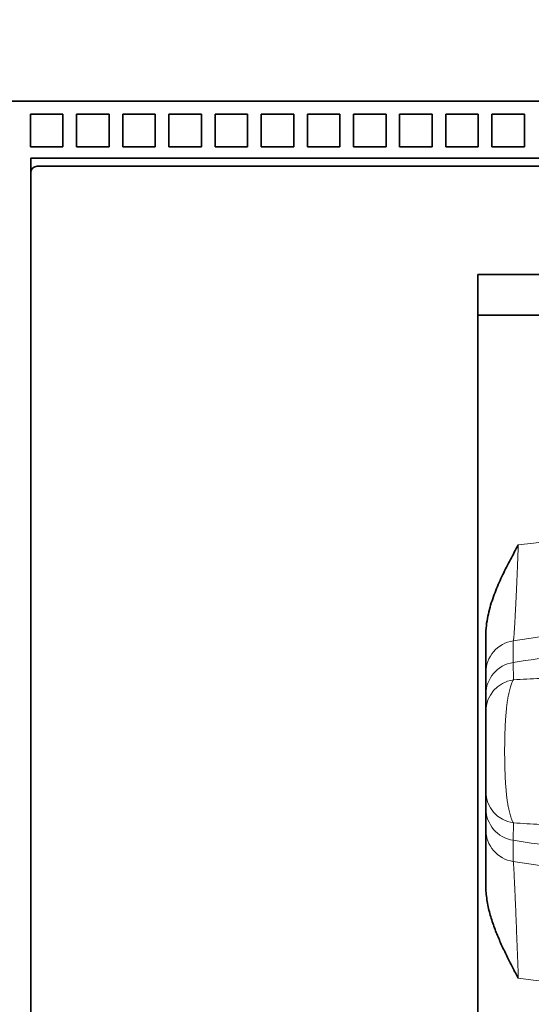
# Model space of a CAD drawing. Extents: x -1000000 to 1000000, y -1000000 to 1000000.
# Drawn here: x 52 to 57, y 194 to 203 of the extents above; entities that cross this region are included whole.
import ezdxf
from ezdxf.enums import TextEntityAlignment as Align

# ---------------------------------------------------------------- set-up
doc = ezdxf.new("R2010")
doc.units = 0
doc.layers.get('0').update_dxf_attribs({"lineweight": 13})
doc.styles.get("Standard").update_dxf_attribs({"font": 'isocp.shx'})
doc.dimstyles.get("Standard").update_dxf_attribs({"dimtxt": 2.5, "dimasz": 2.5, "dimexe": 1.25, "dimexo": 0.625, "dimtad": 1, "dimcen": 2.5, "dimadec": 0, "dimazin": 0, "dimtfac": 1, "dimtmove": 0, "dimatfit": 0, "dimfxl": 1, "dimarcsym": 0})

# ---------------------------------------------------------------- blocks, each defined once
blk = doc.blocks.new('*D21')
at = {"color": 7, "lineweight": 13, "ltscale": 0.202027}
for p, q in [((52.346406, 204.061484), (52.346406, 212.142563)), ((65.846406, 204.061484), (65.846406, 212.142563))]:
    blk.add_line(p, q, dxfattribs=at)
at = {"color": 7, "lineweight": 13, "ltscale": 0.3375}
blk.add_line((52.346406, 210.142562), (65.846406, 210.142562), dxfattribs=at)
at = {"color": 7, "lineweight": 13}
for points in [[(54.278258, 210.6602), (52.346406, 210.142562), (54.278258, 209.624924)], [(63.914555, 209.624924), (65.846406, 210.142562), (63.914555, 210.6602)]]:
    blk.add_lwpolyline(points, dxfattribs=at)
for s, p, p2 in [('45', (56.629632, 211.142562), (61.466808, 211.142562)), ('"', (63.21873, 206.642563), (65.052063, 206.642563)), ('1.77', (53.044377, 206.642563), (63.21873, 206.642563))]:
    blk.add_text(s, height=2.5, dxfattribs=at).set_placement(p, p2, align=Align.FIT)
blk = doc.blocks.new('BLOCK64')
at = {"color": 7, "lineweight": 35}
for p, q in [((-64.9, 12.5), (29.9, 12.5)), ((-40, 10.75), (5, 10.75)), ((-40, 10.3), (-40, -30.3)), ((4.103, 10.5), (-39.103, 10.5)), ((-26.25, -28.5), (-26.25, 7.171))]:
    blk.add_line(p, q, dxfattribs=at)
at = {"color": 7, "lineweight": 35, "ltscale": 0.025}
for p, q in [((-40.01, 12.1), (-40.01, 11.1)), ((-40.01, 12.1), (-39.01, 12.1)), ((-39.01, 12.1), (-39.01, 11.1)), ((-38.59, 12.1), (-38.59, 11.1)), ((-38.59, 12.1), (-37.59, 12.1)), ((-37.59, 12.1), (-37.59, 11.1)), ((-37.17, 12.1), (-37.17, 11.1)), ((-37.17, 12.1), (-36.17, 12.1)), ((-36.17, 12.1), (-36.17, 11.1)), ((-35.75, 12.1), (-35.75, 11.1)), ((-35.75, 12.1), (-34.75, 12.1)), ((-34.75, 12.1), (-34.75, 11.1)), ((-34.33, 12.1), (-34.33, 11.1)), ((-34.33, 12.1), (-33.33, 12.1)), ((-33.33, 12.1), (-33.33, 11.1)), ((-32.91, 12.1), (-32.91, 11.1)), ((-32.91, 12.1), (-31.91, 12.1)), ((-31.91, 12.1), (-31.91, 11.1)), ((-31.49, 12.1), (-31.49, 11.1)), ((-31.49, 12.1), (-30.49, 12.1)), ((-30.49, 12.1), (-30.49, 11.1)), ((-30.07, 12.1), (-30.07, 11.1)), ((-30.07, 12.1), (-29.07, 12.1)), ((-29.07, 12.1), (-29.07, 11.1)), ((-28.65, 12.1), (-28.65, 11.1)), ((-28.65, 12.1), (-27.65, 12.1)), ((-27.65, 12.1), (-27.65, 11.1)), ((-27.23, 12.1), (-27.23, 11.1)), ((-27.23, 12.1), (-26.23, 12.1)), ((-26.23, 12.1), (-26.23, 11.1)), ((-25.81, 12.1), (-25.81, 11.1)), ((-25.81, 12.1), (-24.81, 12.1)), ((-24.81, 12.1), (-24.81, 11.1)), ((-40.01, 11.1), (-39.01, 11.1)), ((-38.59, 11.1), (-37.59, 11.1)), ((-37.17, 11.1), (-36.17, 11.1)), ((-35.75, 11.1), (-34.75, 11.1)), ((-34.33, 11.1), (-33.33, 11.1)), ((-32.91, 11.1), (-31.91, 11.1)), ((-31.49, 11.1), (-30.49, 11.1)), ((-30.07, 11.1), (-29.07, 11.1)), ((-28.65, 11.1), (-27.65, 11.1)), ((-27.23, 11.1), (-26.23, 11.1)), ((-25.81, 11.1), (-24.81, 11.1))]:
    blk.add_line(p, q, dxfattribs=at)
at = {"color": 7, "lineweight": 35, "ltscale": 0.011229}
blk.add_line((-40, 10.75), (-40, 10.301), dxfattribs=at)
at = {"color": 7, "lineweight": 35, "ltscale": 0.017437}
blk.add_line((-39.103, 10.5), (-39.8, 10.5), dxfattribs=at)
at = {"color": 7, "lineweight": 35, "ltscale": 0.216775}
blk.add_line((-26.25, 7.171), (-26.25, -1.5), dxfattribs=at)
at = {"color": 7, "lineweight": 35, "ltscale": 0.4375}
for p, q in [((-8.75, 7.171), (-26.25, 7.171)), ((-26.25, 5.92), (-8.75, 5.92))]:
    blk.add_line(p, q, dxfattribs=at)
at = {"color": 7, "lineweight": 35, "ltscale": 0.0125}
for p, q in [((-26.25, -2), (-26.25, -1.5)), ((-26.25, -6.5), (-26.25, -7))]:
    blk.add_line(p, q, dxfattribs=at)
at = {"color": 7, "lineweight": 35, "ltscale": 0.1125}
blk.add_line((-26.25, -2), (-26.25, -6.5), dxfattribs=at)
at = {"color": 7, "lineweight": 35, "ltscale": 0.028891}
blk.add_line((-26, -5.085), (-26, -3.929), dxfattribs=at)
at = {"color": 7, "lineweight": 35, "ltscale": 0.016602}
blk.add_line((-26, -5.749), (-26, -5.085), dxfattribs=at)
at = {"color": 7, "lineweight": 35, "ltscale": 0.012814}
for p, q in [((-26, -6.262), (-26, -5.749)), ((-26, -9.251), (-26, -8.738))]:
    blk.add_line(p, q, dxfattribs=at)
at = {"color": 7, "lineweight": 35, "ltscale": 0.061916}
blk.add_line((-26, -6.262), (-26, -8.738), dxfattribs=at)
at = {"color": 7, "lineweight": 35, "ltscale": 0.422285}
blk.add_line((-26.25, -7), (-26.25, -23.891), dxfattribs=at)
at = {"color": 7, "lineweight": 35, "ltscale": 0.016268}
blk.add_line((-26, -9.251), (-26, -9.902), dxfattribs=at)
at = {"color": 7, "lineweight": 35, "ltscale": 0.043118}
blk.add_line((-26, -11.626), (-26, -9.902), dxfattribs=at)
at = {"color": 7, "lineweight": 35}
blk.add_arc((-39.8, 10.3), 0.2, 90, 180, dxfattribs=at)
for points, knots in [([(-26, -3.929), (-26, -3.83), (-25.988, -3.633), (-25.941, -3.345), (-25.873, -3.069), (-25.79, -2.804), (-25.694, -2.549), (-25.59, -2.303), (-25.479, -2.063), (-25.363, -1.829), (-25.244, -1.6), (-25.123, -1.372), (-25.041, -1.223), (-25, -1.148)], [0, 0, 0, 0, 0.29891, 0.589708, 0.873363, 1.150783, 1.422837, 1.690361, 1.95409, 2.214762, 2.473114, 2.730155, 2.986206, 2.986206, 2.986206, 2.986206]), ([(-26, -11.626), (-26, -11.701), (-25.993, -11.849), (-25.967, -12.067), (-25.928, -12.279), (-25.877, -12.485), (-25.818, -12.685), (-25.752, -12.88), (-25.68, -13.07), (-25.604, -13.256), (-25.524, -13.438), (-25.44, -13.617), (-25.355, -13.793), (-25.268, -13.966), (-25.179, -14.139), (-25.09, -14.31), (-25.03, -14.423), (-25, -14.48)], [0, 0, 0, 0, 0.223629, 0.443035, 0.658531, 0.870445, 1.07909, 1.284784, 1.487851, 1.688602, 1.88732, 2.084292, 2.279819, 2.474205, 2.667732, 2.860665, 3.053288, 3.053288, 3.053288, 3.053288])]:
    blk.add_open_spline(points, degree=3, knots=knots, dxfattribs=at)

msp = doc.modelspace()

# ---------------------------------------------------------------- linework, layer by layer
at = {"color": 7, "lineweight": 13, "ltscale": 0.005006}
msp.add_line((56.8, 197.5422), (56.8005, 197.7424), dxfattribs=at)
at = {"color": 7, "lineweight": 13, "ltscale": 0.004017}
for p, q in [((56.8006, 197.3815), (56.8, 197.5422)), ((56.8, 195.9008), (56.8006, 196.0614))]:
    msp.add_line(p, q, dxfattribs=at)
at = {"color": 7, "lineweight": 13, "ltscale": 0.004905}
msp.add_line((56.8, 195.9008), (56.8005, 195.7046), dxfattribs=at)
at = {"color": 7, "lineweight": 13}
for centre, radius, start, end in [((59.0965, 180.6964), 18.0714, 82.84806, 97.15252), ((59.0964, 182.9592), 14.9605, 81.17215, 98.82786), ((56.8464, 197.446), 0.3, 98.80405, 179.99905), ((59.0964, 182.9215), 14.8, 95.47418, 98.92625), ((56.8457, 197.2463), 0.2993, 98.77744, 179.91638), ((56.8457, 196.1967), 0.2993, 180.08362, 261.22256), ((56.8464, 196.001), 0.3, 180.00261, 261.1965), ((59.0964, 210.5215), 14.8, 261.07375, 264.52582), ((59.0964, 210.4939), 14.9665, 261.17571, 278.8243), ((59.0963, 212.5649), 18.078, 262.85064, 277.14986)]:
    msp.add_arc(centre, radius, start, end, dxfattribs=at)
for centre, ratio, start_param, end_param in [((56.8464, 197.093), 0.97323, 1.724111, 3.141592), ((56.8464, 196.35), 0.973233, 3.141592, 4.559081)]:
    msp.add_ellipse(centre, major_axis=(0.3, 0), ratio=ratio, start_param=start_param, end_param=end_param, dxfattribs=at)
for points, knots in [([(56.8005, 197.7424), (56.8008, 197.7427), (56.8012, 197.7442), (56.8023, 197.7489), (56.8034, 197.759), (56.8051, 197.7756), (56.8069, 197.7983), (56.809, 197.8269), (56.8112, 197.8614), (56.8137, 197.9013), (56.8163, 197.9466), (56.819, 197.997), (56.8218, 198.0521), (56.8248, 198.1118), (56.8278, 198.1756), (56.8309, 198.2433), (56.834, 198.3146), (56.8371, 198.389), (56.8402, 198.4663), (56.8433, 198.546), (56.8454, 198.5999), (56.8464, 198.6272)], [0, 0, 0, 0, 0.004573, 0.014261, 0.049285, 0.105039, 0.181146, 0.277104, 0.392304, 0.526045, 0.677545, 0.845953, 1.030351, 1.229767, 1.44317, 1.66948, 1.907576, 2.156294, 2.414439, 2.680775, 2.954034, 2.954034, 2.954034, 2.954034]), ([(56.8006, 197.3815), (56.7982, 197.3775), (56.7935, 197.3686), (56.7868, 197.3535), (56.78, 197.3357), (56.7734, 197.3153), (56.7669, 197.2924), (56.7607, 197.2673), (56.755, 197.24), (56.7497, 197.2108), (56.7449, 197.18), (56.7406, 197.1477), (56.7368, 197.1141), (56.7335, 197.0795), (56.7306, 197.0439), (56.7281, 197.0075), (56.7261, 196.9706), (56.7244, 196.9331), (56.723, 196.8951), (56.7219, 196.8569), (56.7211, 196.8183), (56.7206, 196.7796), (56.7203, 196.7408), (56.7203, 196.702), (56.7206, 196.6632), (56.7211, 196.6245), (56.7219, 196.586), (56.723, 196.5478), (56.7244, 196.5098), (56.7261, 196.4723), (56.7281, 196.4354), (56.7306, 196.399), (56.7335, 196.3635), (56.7368, 196.3288), (56.7406, 196.2952), (56.7449, 196.2629), (56.7497, 196.2321), (56.755, 196.2029), (56.7607, 196.1757), (56.7669, 196.1505), (56.7734, 196.1276), (56.7801, 196.1073), (56.7868, 196.0895), (56.7935, 196.0744), (56.7982, 196.0654), (56.8006, 196.0614)], [0, 0, 0, 0, 0.046396, 0.10138, 0.164843, 0.236479, 0.315858, 0.402428, 0.495544, 0.594577, 0.698819, 0.807654, 0.920461, 1.036675, 1.155788, 1.277328, 1.400891, 1.52614, 1.652766, 1.780483, 1.90902, 2.038125, 2.167557, 2.297084, 2.426479, 2.555516, 2.683966, 2.811596, 2.938157, 3.063379, 3.186939, 3.308472, 3.427577, 3.543792, 3.656594, 3.765415, 3.869642, 3.968632, 4.061726, 4.148289, 4.227664, 4.299291, 4.36273, 4.417697, 4.46409, 4.46409, 4.46409, 4.46409]), ([(59.0964, 197.4384), (59.0097, 197.4384), (58.8365, 197.438), (58.5769, 197.4364), (58.3181, 197.4336), (58.0604, 197.4295), (57.8043, 197.424), (57.55, 197.4168), (57.2979, 197.4076), (57.0483, 197.3961), (56.8828, 197.3867), (56.8006, 197.3815)], [0, 0, 0, 0, 0.86699, 1.732632, 2.595707, 3.455032, 4.309453, 5.157851, 5.999136, 6.832263, 7.656268, 7.656268, 7.656268, 7.656268]), ([(56.8006, 196.0614), (56.8828, 196.0563), (57.0482, 196.0469), (57.2978, 196.0354), (57.5499, 196.0262), (57.8042, 196.019), (58.0603, 196.0134), (58.318, 196.0093), (58.5768, 196.0066), (58.8364, 196.0049), (59.0097, 196.0046), (59.0964, 196.0046)], [0, 0, 0, 0, 0.82386, 1.656842, 2.498005, 3.346342, 4.200785, 5.060211, 5.923435, 6.789205, 7.656201, 7.656201, 7.656201, 7.656201]), ([(56.8464, 194.6274), (56.8452, 194.6632), (56.8427, 194.7339), (56.8389, 194.8388), (56.835, 194.9409), (56.8313, 195.0395), (56.8275, 195.1338), (56.8239, 195.2231), (56.8204, 195.3065), (56.8171, 195.3836), (56.814, 195.4536), (56.8111, 195.5159), (56.8085, 195.5699), (56.8063, 195.6152), (56.8042, 195.6512), (56.803, 195.6779), (56.8012, 195.6944), (56.8012, 195.7025), (56.8005, 195.7046)], [0, 0, 0, 0, 0.357325, 0.70809, 1.049631, 1.37934, 1.694679, 1.99319, 2.272494, 2.530309, 2.764465, 2.972929, 3.153823, 3.305454, 3.426348, 3.515277, 3.571299, 3.593814, 3.593814, 3.593814, 3.593814])]:
    msp.add_open_spline(points, degree=3, knots=knots, dxfattribs=at)

# ---------------------------------------------------------------- block references
at = {"lineweight": 0, "xscale": 0.3, "yscale": 0.3, "zscale": 0.3}
msp.add_blockref('BLOCK64', (64.3464, 198.9715), dxfattribs=at)

# ---------------------------------------------------------------- dimensions: what is measured, and where the dimension line sits
at = {"color": 0, "lineweight": 0}
dim = msp.add_linear_dim(base=(65.8464, 210.1426), p1=(52.3464, 202.0615), p2=(65.8464, 202.0615), angle=0, dimstyle='STANDARD', override={"dimlfac": 3.333333}, dxfattribs=at)
dim.commit()
dim.dimension.update_dxf_attribs({"geometry": '*D21', "text_midpoint": (59.0482, 210.1426), "dimtype": 161, "oblique_angle": 89.99952})

doc.saveas('drawing.dxf')
